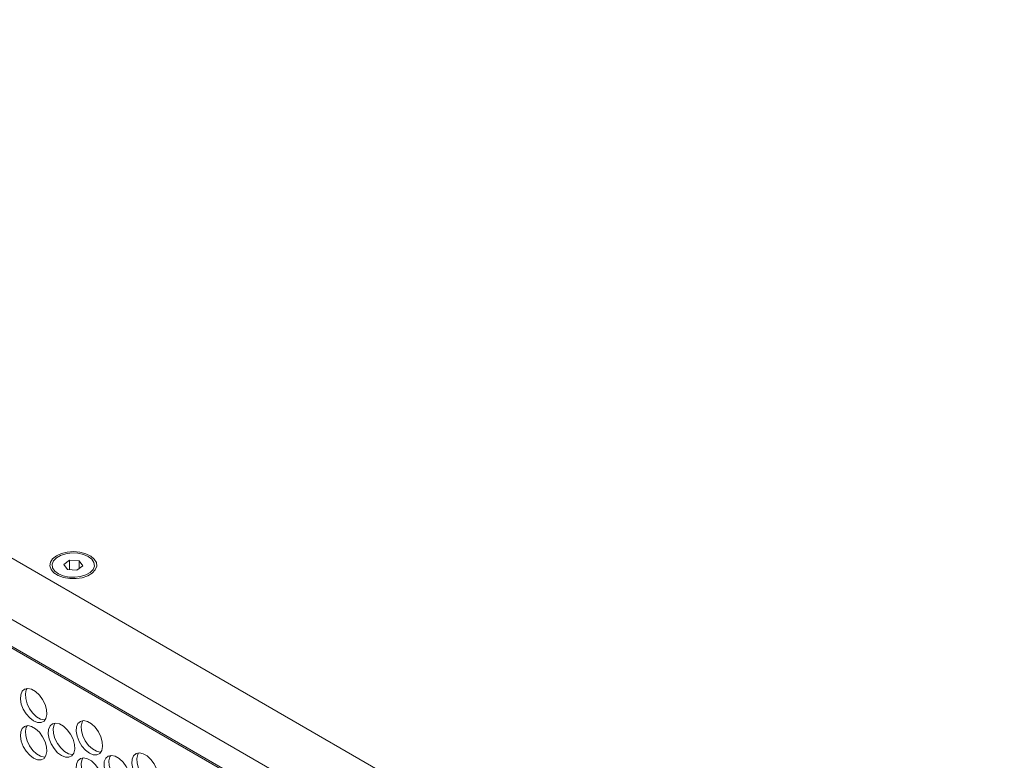
# Model space of a CAD drawing. Units: millimetres. Extents: x 110 to 4365, y 78 to 3023.
# Drawn here: x 3611 to 3821, y 2531 to 2688 of the extents above; entities that cross this region are included whole.
import ezdxf

# ---------------------------------------------------------------- set-up
doc = ezdxf.new("R2010")
doc.units = ezdxf.units.MM
doc.header["$LTSCALE"] = 15

msp = doc.modelspace()

# ---------------------------------------------------------------- linework, layer by layer
at = {"color": 7, "linetype": 'Continuous', "lineweight": 15}
for p, q in [((3411.091, 2688.46), (3824.041, 2450.069)), ((3818.384, 2440.271), (3405.434, 2678.662)), ((3813.434, 2437.413), (3410.383, 2670.089)), ((3813.116, 2437.229), (3415.651, 2666.68)), ((3622.059, 2573.383), (3620.83, 2572.457)), ((3620.83, 2572.457), (3621.605, 2571.38)), ((3624.062, 2573.232), (3622.059, 2573.383)), ((3622.059, 2571.345), (3622.059, 2573.383)), ((3623.609, 2571.228), (3624.837, 2572.155)), ((3624.837, 2572.155), (3624.062, 2573.232)), ((3624.062, 2571.57), (3624.062, 2573.232)), ((3621.605, 2571.38), (3623.609, 2571.228))]:
    msp.add_line(p, q, dxfattribs=at)
at = {"color": 7, "linetype": 'Continuous', "lineweight": 15, "flags": 128}
for points in [[(3624.751, 2569.64), (3623.434, 2569.44), (3622.073, 2569.453), (3620.768, 2569.677), (3619.616, 2570.096), (3618.703, 2570.68), (3618.096, 2571.383), (3617.84, 2572.155), (3617.955, 2572.939), (3618.432, 2573.675), (3619.235, 2574.31), (3620.305, 2574.796), (3621.563, 2575.097), (3622.914, 2575.192), (3624.26, 2575.072), (3625.5, 2574.747), (3626.543, 2574.242), (3627.31, 2573.592), (3627.745, 2572.847), (3627.816, 2572.062), (3627.517, 2571.295), (3626.871, 2570.603), (3625.926, 2570.038), (3624.751, 2569.64)], [(3619.652, 2570.469), (3618.884, 2571.061), (3618.436, 2571.754), (3618.345, 2572.491), (3618.617, 2573.214), (3619.231, 2573.863), (3620.137, 2574.385), (3621.261, 2574.74), (3622.513, 2574.897), (3623.79, 2574.844), (3624.99, 2574.586), (3626.016, 2574.143), (3626.783, 2573.551), (3627.231, 2572.858), (3627.322, 2572.12), (3627.05, 2571.398), (3626.436, 2570.749), (3625.53, 2570.226), (3624.406, 2569.872), (3623.155, 2569.715), (3621.877, 2569.767), (3620.677, 2570.026), (3619.652, 2570.469)], [(3614.384, 2539.135), (3615.217, 2538.798), (3615.977, 2538.782), (3616.595, 2539.088), (3617.017, 2539.688), (3617.204, 2540.528), (3617.141, 2541.536), (3616.833, 2542.62), (3616.308, 2543.684), (3615.611, 2544.635), (3614.805, 2545.387), (3613.962, 2545.874), (3613.156, 2546.052), (3612.46, 2545.906), (3611.934, 2545.448), (3611.626, 2544.719), (3611.563, 2543.785), (3611.751, 2542.727), (3612.172, 2541.641), (3612.79, 2540.622), (3613.55, 2539.761), (3614.384, 2539.135)], [(3616.842, 2539.367), (3616.672, 2539.362), (3615.866, 2539.54), (3615.023, 2540.027), (3614.217, 2540.779), (3613.521, 2541.729), (3612.995, 2542.794), (3612.687, 2543.878), (3612.624, 2544.885), (3612.811, 2545.726), (3612.986, 2546.047)], [(3620.323, 2531.745), (3621.157, 2531.409), (3621.917, 2531.393), (3622.535, 2531.699), (3622.956, 2532.298), (3623.144, 2533.139), (3623.081, 2534.146), (3622.773, 2535.231), (3622.247, 2536.295), (3621.551, 2537.246), (3620.745, 2537.998), (3619.902, 2538.485), (3619.096, 2538.663), (3618.4, 2538.516), (3617.874, 2538.059), (3617.566, 2537.33), (3617.503, 2536.396), (3617.69, 2535.338), (3618.112, 2534.252), (3618.73, 2533.233), (3619.49, 2532.372), (3620.323, 2531.745)], [(3622.782, 2531.978), (3622.611, 2531.973), (3621.806, 2532.151), (3620.963, 2532.638), (3620.157, 2533.39), (3619.46, 2534.34), (3618.935, 2535.405), (3618.627, 2536.489), (3618.564, 2537.496), (3618.751, 2538.337), (3618.925, 2538.658)], [(3626.263, 2532.277), (3627.097, 2531.941), (3627.856, 2531.924), (3628.474, 2532.23), (3628.896, 2532.83), (3629.084, 2533.671), (3629.021, 2534.678), (3628.713, 2535.762), (3628.187, 2536.827), (3627.49, 2537.777), (3626.685, 2538.529), (3625.842, 2539.016), (3625.036, 2539.194), (3624.339, 2539.048), (3623.814, 2538.59), (3623.506, 2537.862), (3623.443, 2536.927), (3623.63, 2535.87), (3624.052, 2534.783), (3624.67, 2533.764), (3625.429, 2532.903), (3626.263, 2532.277)], [(3628.722, 2532.509), (3628.551, 2532.504), (3627.745, 2532.682), (3626.902, 2533.169), (3626.097, 2533.921), (3625.4, 2534.872), (3624.874, 2535.936), (3624.566, 2537.02), (3624.503, 2538.028), (3624.691, 2538.868), (3624.865, 2539.189)], [(3614.384, 2531.214), (3615.217, 2530.878), (3615.977, 2530.862), (3616.595, 2531.167), (3617.017, 2531.767), (3617.204, 2532.608), (3617.141, 2533.615), (3616.833, 2534.699), (3616.308, 2535.764), (3615.611, 2536.715), (3614.805, 2537.467), (3613.962, 2537.953), (3613.156, 2538.131), (3612.46, 2537.985), (3611.934, 2537.527), (3611.626, 2536.799), (3611.563, 2535.864), (3611.751, 2534.807), (3612.172, 2533.72), (3612.79, 2532.701), (3613.55, 2531.841), (3614.384, 2531.214)], [(3616.842, 2531.446), (3616.672, 2531.441), (3615.866, 2531.62), (3615.023, 2532.106), (3614.217, 2532.858), (3613.521, 2533.809), (3612.995, 2534.874), (3612.687, 2535.958), (3612.624, 2536.965), (3612.811, 2537.806), (3612.986, 2538.127)], [(3638.142, 2525.419), (3638.976, 2525.083), (3639.736, 2525.067), (3640.354, 2525.372), (3640.775, 2525.972), (3640.963, 2526.813), (3640.9, 2527.82), (3640.592, 2528.904), (3640.066, 2529.969), (3639.37, 2530.919), (3638.564, 2531.671), (3637.721, 2532.158), (3636.915, 2532.336), (3636.219, 2532.19), (3635.693, 2531.732), (3635.385, 2531.004), (3635.322, 2530.069), (3635.51, 2529.012), (3635.931, 2527.925), (3636.549, 2526.906), (3637.309, 2526.045), (3638.142, 2525.419)], [(3640.601, 2525.651), (3640.43, 2525.646), (3639.625, 2525.824), (3638.782, 2526.311), (3637.976, 2527.063), (3637.279, 2528.014), (3636.754, 2529.078), (3636.446, 2530.162), (3636.383, 2531.17), (3636.57, 2532.011), (3636.745, 2532.331)], [(3626.263, 2524.356), (3627.097, 2524.02), (3627.856, 2524.004), (3628.474, 2524.309), (3628.896, 2524.909), (3629.084, 2525.75), (3629.021, 2526.757), (3628.713, 2527.841), (3628.187, 2528.906), (3627.49, 2529.857), (3626.685, 2530.609), (3625.842, 2531.095), (3625.036, 2531.274), (3624.339, 2531.127), (3623.814, 2530.67), (3623.506, 2529.941), (3623.443, 2529.007), (3623.63, 2527.949), (3624.052, 2526.863), (3624.67, 2525.844), (3625.429, 2524.983), (3626.263, 2524.356)], [(3628.722, 2524.588), (3628.551, 2524.584), (3627.745, 2524.762), (3626.902, 2525.248), (3626.097, 2526.001), (3625.4, 2526.951), (3624.874, 2528.016), (3624.566, 2529.1), (3624.503, 2530.107), (3624.691, 2530.948), (3624.865, 2531.269)], [(3632.203, 2524.888), (3633.036, 2524.551), (3633.796, 2524.535), (3634.414, 2524.841), (3634.836, 2525.441), (3635.023, 2526.281), (3634.96, 2527.289), (3634.652, 2528.373), (3634.127, 2529.437), (3633.43, 2530.388), (3632.624, 2531.14), (3631.781, 2531.627), (3630.976, 2531.805), (3630.279, 2531.659), (3629.753, 2531.201), (3629.445, 2530.472), (3629.382, 2529.538), (3629.57, 2528.48), (3629.991, 2527.394), (3630.609, 2526.375), (3631.369, 2525.514), (3632.203, 2524.888)], [(3634.661, 2525.12), (3634.491, 2525.115), (3633.685, 2525.293), (3632.842, 2525.78), (3632.036, 2526.532), (3631.34, 2527.482), (3630.814, 2528.547), (3630.506, 2529.631), (3630.443, 2530.638), (3630.631, 2531.479), (3630.805, 2531.8)]]:
    msp.add_lwpolyline(points, dxfattribs=at)

doc.saveas('drawing.dxf')
